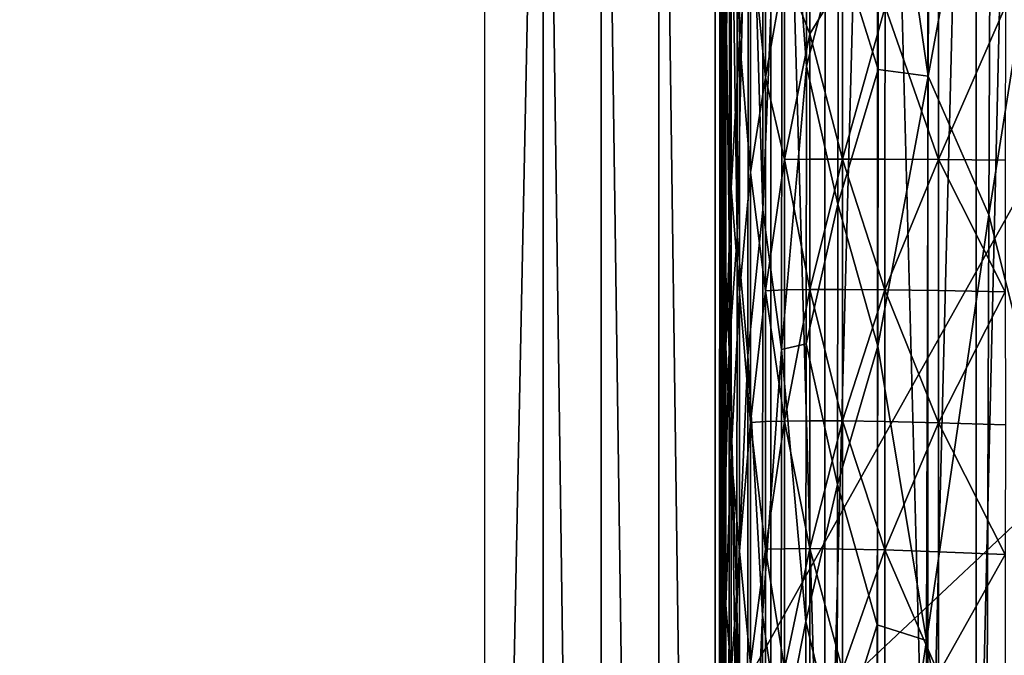
# Model space of a CAD drawing. Extents: x 637 to 999, y -757 to -235.
# Drawn here: x 867 to 916, y -351 to -319 of the extents above; entities that cross this region are included whole.
import ezdxf

# ---------------------------------------------------------------- set-up
doc = ezdxf.new("R2010")
doc.units = 0

msp = doc.modelspace()

# ---------------------------------------------------------------- linework, layer by layer
for points in [[(916.756, -270.825, 668.413), (914.464, -368.467, 665.955), (914.469, -271.998, 665.958)], [(914.464, -368.467, 665.955), (916.756, -270.825, 668.413), (916.752, -365.349, 668.409)], [(912.083, -271.592, 663.9), (912.079, -367.484, 663.897), (909.583, -272.729, 662.297)], [(914.469, -271.998, 665.958), (912.079, -367.484, 663.897), (912.083, -271.592, 663.9)], [(914.469, -271.998, 665.958), (914.464, -368.467, 665.955), (912.079, -367.484, 663.897)], [(909.583, -272.729, 662.297), (909.581, -361.66, 662.297), (906.985, -370.89, 661.096)], [(909.583, -272.729, 662.297), (906.985, -370.89, 661.096), (906.986, -275.666, 661.096)], [(912.079, -367.484, 663.897), (909.581, -361.66, 662.297), (909.583, -272.729, 662.297)], [(906.986, -275.666, 661.096), (906.985, -370.89, 661.096), (904.306, -278.104, 660.238)], [(901.553, -277.98, 659.666), (901.559, -487.645, 659.667), (898.75, -279.211, 659.323)], [(901.553, -277.98, 659.666), (904.306, -278.104, 660.238), (904.312, -486.17, 660.239)], [(904.312, -486.17, 660.239), (901.559, -487.645, 659.667), (901.553, -277.98, 659.666)], [(904.312, -486.17, 660.239), (904.306, -278.104, 660.238), (906.985, -370.89, 661.096)], [(895.899, -279.898, 659.152), (898.75, -279.211, 659.323), (898.751, -485.146, 659.324)], [(898.751, -485.146, 659.324), (898.75, -279.211, 659.323), (901.559, -487.645, 659.667)], [(893.025, -280.659, 659.094), (895.899, -279.898, 659.152), (895.897, -489.66, 659.152)], [(895.897, -489.66, 659.152), (895.899, -279.898, 659.152), (898.751, -485.146, 659.324)], [(890.137, -422.888, 659.095), (893.025, -280.659, 659.094), (893.017, -486.79, 659.095)], [(893.025, -280.659, 659.094), (890.137, -422.888, 659.095), (890.137, -282.688, 659.094)], [(893.017, -486.79, 659.095), (893.025, -280.659, 659.094), (895.897, -489.66, 659.152)], [(754.975, -282, 956.61), (696.402, -348.503, 956.61), (938.289, -289.395, 956.61)], [(897.57, -362.178, 956.61), (938.289, -289.395, 956.61), (696.402, -348.503, 956.61)], [(936.192, -325.848, 956.61), (938.289, -289.395, 956.61), (897.57, -362.178, 956.61)], [(901.774, -367.27, 873.787), (901.779, -305.299, 866.824), (901.797, -305.176, 875.65)], [(901.774, -367.27, 873.787), (901.797, -305.176, 875.65), (901.791, -337.443, 876.593)], [(901.791, -337.443, 876.593), (901.797, -305.176, 875.65), (901.827, -326.388, 879.86)], [(901.831, -305.161, 879.489), (901.827, -326.388, 879.86), (901.797, -305.176, 875.65)], [(901.916, -305.109, 882.931), (901.914, -325.65, 883.262), (901.827, -326.388, 879.86)], [(901.916, -305.109, 882.931), (901.827, -326.388, 879.86), (901.831, -305.161, 879.489)], [(902.078, -322.189, 886.197), (901.914, -325.65, 883.262), (901.916, -305.109, 882.931)], [(902.08, -305.119, 885.987), (902.078, -322.189, 886.197), (901.916, -305.109, 882.931)], [(902.078, -322.189, 886.197), (902.349, -305.035, 888.664), (902.345, -327.837, 888.916)], [(902.349, -305.035, 888.664), (902.078, -322.189, 886.197), (902.08, -305.119, 885.987)], [(902.345, -327.837, 888.916), (902.349, -305.035, 888.664), (902.745, -320.426, 891.102)], [(902.747, -305.103, 890.974), (902.745, -320.426, 891.102), (902.349, -305.035, 888.664)], [(903.3, -315.015, 892.977), (902.745, -320.426, 891.102), (902.747, -305.103, 890.974)], [(903.3, -315.015, 892.977), (904.041, -305.162, 894.495), (904.035, -322.356, 894.575)], [(904.035, -322.356, 894.575), (904.041, -305.162, 894.495), (904.982, -317.024, 895.771)], [(901.774, -367.27, 873.787), (901.761, -366.257, 868.94), (901.779, -305.299, 866.824)], [(901.779, -305.299, 866.824), (901.761, -366.257, 868.94), (901.784, -335.597, 862.519)], [(901.784, -335.597, 862.519), (901.796, -305.33, 861.898), (901.779, -305.299, 866.824)], [(901.865, -305.398, 856.887), (901.796, -305.33, 861.898), (901.784, -335.597, 862.519)], [(901.851, -334.53, 857.376), (901.865, -305.398, 856.887), (901.784, -335.597, 862.519)], [(901.999, -330.223, 852.192), (901.865, -305.398, 856.887), (901.851, -334.53, 857.376)], [(901.999, -330.223, 852.192), (902.013, -305.403, 851.905), (901.865, -305.398, 856.887)], [(902.265, -305.441, 847.112), (902.013, -305.403, 851.905), (901.999, -330.223, 852.192)], [(901.999, -330.223, 852.192), (902.246, -335.819, 847.395), (902.265, -305.441, 847.112)], [(902.265, -305.441, 847.112), (902.246, -335.819, 847.395), (902.634, -330.22, 842.782)], [(902.634, -330.22, 842.782), (902.65, -305.504, 842.617), (902.265, -305.441, 847.112)], [(903.191, -305.522, 838.607), (902.65, -305.504, 842.617), (902.634, -330.22, 842.782)], [(902.634, -330.22, 842.782), (903.171, -336.12, 838.755), (903.191, -305.522, 838.607)], [(903.191, -305.522, 838.607), (903.171, -336.12, 838.755), (903.903, -328.914, 835.272)], [(903.903, -328.914, 835.272), (903.921, -305.557, 835.191), (903.191, -305.522, 838.607)], [(904.858, -305.564, 832.545), (903.921, -305.557, 835.191), (903.903, -328.914, 835.272)], [(903.903, -328.914, 835.272), (904.836, -335.822, 832.613), (904.858, -305.564, 832.545)], [(904.858, -305.564, 832.545), (904.836, -335.822, 832.613), (906.068, -321.791, 830.563)], [(904.858, -305.564, 832.545), (906.068, -321.791, 830.563), (906.08, -305.583, 830.543)], [(906.08, -305.583, 830.543), (906.068, -321.791, 830.563), (907.646, -315.692, 829.09)], [(909.625, -321.952, 828.068), (909.652, -305.584, 828.063), (907.646, -315.692, 829.09)], [(912.1, -322.292, 827.372), (909.652, -305.584, 828.063), (909.625, -321.952, 828.068)], [(912.1, -322.292, 827.372), (912.152, -305.533, 827.369), (909.652, -305.584, 828.063)], [(915.099, -329.16, 826.899), (915.198, -305.471, 826.899), (912.1, -322.292, 827.372)], [(915.198, -305.471, 826.899), (912.152, -305.533, 827.369), (912.1, -322.292, 827.372)], [(918.859, -305.375, 826.546), (915.198, -305.471, 826.899), (915.099, -329.16, 826.899)], [(918.645, -343.229, 826.541), (918.859, -305.375, 826.546), (915.099, -329.16, 826.899)], [(904.982, -317.024, 895.771), (906.223, -312.671, 896.68), (906.229, -320.186, 896.703)], [(906.229, -320.186, 896.703), (906.223, -312.671, 896.68), (907.85, -317.53, 897.384)], [(902.745, -320.426, 891.102), (903.3, -315.015, 892.977), (903.299, -327.055, 893.054)], [(903.299, -327.055, 893.054), (903.3, -315.015, 892.977), (904.035, -322.356, 894.575)], [(907.628, -328.625, 829.102), (907.646, -315.692, 829.09), (906.068, -321.791, 830.563)], [(909.625, -321.952, 828.068), (907.646, -315.692, 829.09), (907.628, -328.625, 829.102)], [(904.035, -322.356, 894.575), (904.982, -317.024, 895.771), (904.986, -326.423, 895.791)], [(904.986, -326.423, 895.791), (904.982, -317.024, 895.771), (906.229, -320.186, 896.703)], [(906.229, -320.186, 896.703), (907.85, -317.53, 897.384), (907.857, -326.391, 897.378)], [(907.857, -326.391, 897.378), (907.85, -317.53, 897.384), (909.959, -318.859, 897.891)], [(909.959, -318.859, 897.891), (912.598, -317.987, 898.266), (912.612, -326.413, 898.25)], [(912.612, -326.413, 898.25), (912.598, -317.987, 898.266), (915.918, -318.814, 898.573)], [(909.959, -318.859, 897.891), (909.955, -326.395, 897.877), (907.857, -326.391, 897.378)], [(912.612, -326.413, 898.25), (909.955, -326.395, 897.877), (909.959, -318.859, 897.891)], [(915.918, -318.814, 898.573), (915.913, -326.447, 898.553), (912.612, -326.413, 898.25)], [(906.229, -320.186, 896.703), (906.23, -326.401, 896.702), (904.986, -326.423, 895.791)], [(907.857, -326.391, 897.378), (906.23, -326.401, 896.702), (906.229, -320.186, 896.703)], [(902.345, -327.837, 888.916), (902.745, -320.426, 891.102), (902.745, -333.022, 891.223)], [(902.745, -333.022, 891.223), (902.745, -320.426, 891.102), (903.299, -327.055, 893.054)], [(904.836, -335.822, 832.613), (906.054, -335.543, 830.585), (906.068, -321.791, 830.563)], [(906.068, -321.791, 830.563), (906.054, -335.543, 830.585), (907.628, -328.625, 829.102)], [(901.914, -325.65, 883.262), (902.078, -322.189, 886.197), (902.076, -335.708, 886.458)], [(902.076, -335.708, 886.458), (902.078, -322.189, 886.197), (902.345, -327.837, 888.916)], [(909.597, -335.665, 828.074), (909.625, -321.952, 828.068), (907.628, -328.625, 829.102)], [(912.1, -322.292, 827.372), (909.625, -321.952, 828.068), (909.597, -335.665, 828.074)], [(903.299, -327.055, 893.054), (904.035, -322.356, 894.575), (904.039, -332.913, 894.602)], [(904.039, -332.913, 894.602), (904.035, -322.356, 894.575), (904.986, -326.423, 895.791)], [(912.014, -350.246, 827.377), (912.1, -322.292, 827.372), (909.597, -335.665, 828.074)], [(915.099, -329.16, 826.899), (912.1, -322.292, 827.372), (912.014, -350.246, 827.377)], [(901.914, -325.65, 883.262), (901.912, -342.196, 883.763), (901.827, -326.388, 879.86)], [(902.076, -335.708, 886.458), (901.912, -342.196, 883.763), (901.914, -325.65, 883.262)], [(939.346, -347.845, 956.61), (936.192, -325.848, 956.61), (897.57, -362.178, 956.61)], [(901.827, -326.388, 879.86), (901.825, -349.836, 881.006), (901.791, -337.443, 876.593)], [(901.912, -342.196, 883.763), (901.825, -349.836, 881.006), (901.827, -326.388, 879.86)], [(904.986, -326.423, 895.791), (904.986, -332.879, 895.781), (904.039, -332.913, 894.602)], [(904.986, -326.423, 895.791), (906.23, -326.401, 896.702), (906.23, -332.859, 896.677)], [(906.23, -332.859, 896.677), (904.986, -332.879, 895.781), (904.986, -326.423, 895.791)], [(906.23, -332.859, 896.677), (906.23, -326.401, 896.702), (907.857, -326.391, 897.378)], [(907.857, -326.391, 897.378), (907.858, -332.855, 897.344), (906.23, -332.859, 896.677)], [(909.956, -332.871, 897.835), (907.858, -332.855, 897.344), (907.857, -326.391, 897.378)], [(907.857, -326.391, 897.378), (909.955, -326.395, 897.877), (909.956, -332.871, 897.835)], [(909.956, -332.871, 897.835), (909.955, -326.395, 897.877), (912.612, -326.413, 898.25)], [(912.612, -326.413, 898.25), (912.613, -332.911, 898.204), (909.956, -332.871, 897.835)], [(915.915, -332.978, 898.505), (912.613, -332.911, 898.204), (912.612, -326.413, 898.25)], [(912.612, -326.413, 898.25), (915.913, -326.447, 898.553), (915.915, -332.978, 898.505)], [(902.745, -333.022, 891.223), (903.299, -327.055, 893.054), (903.3, -339.439, 893.109)], [(903.3, -339.439, 893.109), (903.299, -327.055, 893.054), (904.039, -332.913, 894.602)], [(902.076, -335.708, 886.458), (902.345, -327.837, 888.916), (902.343, -341.01, 889.127)], [(902.343, -341.01, 889.127), (902.345, -327.837, 888.916), (902.745, -333.022, 891.223)], [(906.054, -335.543, 830.585), (907.609, -342.517, 829.116), (907.628, -328.625, 829.102)], [(907.628, -328.625, 829.102), (907.609, -342.517, 829.116), (909.597, -335.665, 828.074)], [(903.171, -336.12, 838.755), (903.886, -348.987, 835.358), (903.903, -328.914, 835.272)], [(903.903, -328.914, 835.272), (903.886, -348.987, 835.358), (904.836, -335.822, 832.613)], [(912.014, -350.246, 827.377), (914.959, -367.041, 826.896), (915.099, -329.16, 826.899)], [(915.099, -329.16, 826.899), (914.959, -367.041, 826.896), (918.645, -343.229, 826.541)], [(901.851, -334.53, 857.376), (901.99, -345.01, 852.495), (901.999, -330.223, 852.192)], [(901.999, -330.223, 852.192), (901.99, -345.01, 852.495), (902.246, -335.819, 847.395)], [(902.246, -335.819, 847.395), (902.62, -348.583, 842.955), (902.634, -330.22, 842.782)], [(902.634, -330.22, 842.782), (902.62, -348.583, 842.955), (903.171, -336.12, 838.755)], [(904.039, -332.913, 894.602), (904.039, -339.401, 894.591), (903.3, -339.439, 893.109)], [(904.039, -332.913, 894.602), (904.986, -332.879, 895.781), (904.986, -339.371, 895.744)], [(904.986, -339.371, 895.744), (904.039, -339.401, 894.591), (904.039, -332.913, 894.602)], [(906.23, -332.859, 896.677), (906.23, -339.356, 896.621), (904.986, -339.371, 895.744)], [(904.986, -339.371, 895.744), (904.986, -332.879, 895.781), (906.23, -332.859, 896.677)], [(906.23, -332.859, 896.677), (907.858, -332.855, 897.344), (907.858, -339.361, 897.273)], [(907.858, -339.361, 897.273), (906.23, -339.356, 896.621), (906.23, -332.859, 896.677)], [(907.858, -339.361, 897.273), (907.858, -332.855, 897.344), (909.956, -332.871, 897.835)], [(909.956, -332.871, 897.835), (909.956, -339.392, 897.755), (907.858, -339.361, 897.273)], [(909.956, -332.871, 897.835), (912.613, -332.911, 898.204), (912.613, -339.455, 898.118)], [(912.613, -339.455, 898.118), (909.956, -339.392, 897.755), (909.956, -332.871, 897.835)], [(912.613, -339.455, 898.118), (912.613, -332.911, 898.204), (915.915, -332.978, 898.505)], [(915.915, -332.978, 898.505), (915.916, -339.556, 898.416), (912.613, -339.455, 898.118)], [(902.745, -333.022, 891.223), (902.745, -345.817, 891.356), (902.343, -341.01, 889.127)], [(903.3, -339.439, 893.109), (902.745, -345.817, 891.356), (902.745, -333.022, 891.223)], [(901.838, -365.594, 858.092), (901.851, -334.53, 857.376), (901.784, -335.597, 862.519)], [(901.99, -345.01, 852.495), (901.851, -334.53, 857.376), (901.838, -365.594, 858.092)], [(901.772, -365.658, 863.519), (901.784, -335.597, 862.519), (901.761, -366.257, 868.94)], [(901.838, -365.594, 858.092), (901.784, -335.597, 862.519), (901.772, -365.658, 863.519)], [(901.912, -342.196, 883.763), (902.076, -335.708, 886.458), (902.074, -348.472, 886.87)], [(901.99, -345.01, 852.495), (902.23, -365.495, 847.774), (902.246, -335.819, 847.395)], [(902.074, -348.472, 886.87), (902.076, -335.708, 886.458), (902.343, -341.01, 889.127)], [(902.246, -335.819, 847.395), (902.23, -365.495, 847.774), (902.62, -348.583, 842.955)], [(903.886, -348.987, 835.358), (904.819, -355.507, 832.673), (904.836, -335.822, 832.613)], [(904.836, -335.822, 832.613), (904.819, -355.507, 832.673), (906.04, -349.296, 830.61)], [(906.04, -349.296, 830.61), (906.054, -335.543, 830.585), (904.836, -335.822, 832.613)], [(907.609, -342.517, 829.116), (906.054, -335.543, 830.585), (906.04, -349.296, 830.61)], [(907.609, -342.517, 829.116), (909.569, -349.46, 828.082), (909.597, -335.665, 828.074)], [(909.597, -335.665, 828.074), (909.569, -349.46, 828.082), (912.014, -350.246, 827.377)], [(902.62, -348.583, 842.955), (903.151, -365.526, 838.94), (903.171, -336.12, 838.755)], [(903.171, -336.12, 838.755), (903.151, -365.526, 838.94), (903.886, -348.987, 835.358)], [(901.774, -367.27, 873.787), (901.791, -337.443, 876.593), (901.791, -357.355, 878.525)], [(901.791, -357.355, 878.525), (901.791, -337.443, 876.593), (901.825, -349.836, 881.006)], [(904.986, -339.371, 895.744), (906.23, -339.356, 896.621), (906.23, -345.692, 896.524)], [(906.23, -345.692, 896.524), (906.23, -339.356, 896.621), (907.858, -339.361, 897.273)], [(903.3, -339.439, 893.109), (903.301, -351.419, 893.119), (902.745, -345.817, 891.356)], [(903.3, -339.439, 893.109), (904.039, -339.401, 894.591), (904.039, -345.715, 894.556)], [(904.039, -345.715, 894.556), (903.301, -351.419, 893.119), (903.3, -339.439, 893.109)], [(904.039, -345.715, 894.556), (904.039, -339.401, 894.591), (904.986, -339.371, 895.744)], [(904.986, -339.371, 895.744), (904.986, -345.696, 895.674), (904.039, -345.715, 894.556)], [(906.23, -345.692, 896.524), (904.986, -345.696, 895.674), (904.986, -339.371, 895.744)], [(907.858, -339.361, 897.273), (907.858, -345.709, 897.157), (906.23, -345.692, 896.524)], [(909.956, -345.757, 897.625), (907.858, -345.709, 897.157), (907.858, -339.361, 897.273)], [(907.858, -339.361, 897.273), (909.956, -339.392, 897.755), (909.956, -345.757, 897.625)], [(909.956, -345.757, 897.625), (909.956, -339.392, 897.755), (912.613, -339.455, 898.118)], [(912.613, -339.455, 898.118), (912.613, -345.844, 897.981), (909.956, -345.757, 897.625)], [(915.915, -345.978, 898.274), (912.613, -345.844, 897.981), (912.613, -339.455, 898.118)], [(912.613, -339.455, 898.118), (915.916, -339.556, 898.416), (915.915, -345.978, 898.274)], [(902.074, -348.472, 886.87), (902.343, -341.01, 889.127), (902.346, -351.859, 889.427)], [(902.346, -351.859, 889.427), (902.343, -341.01, 889.127), (902.745, -345.817, 891.356)], [(901.825, -349.836, 881.006), (901.912, -342.196, 883.763), (901.912, -352.708, 884.486)], [(901.912, -352.708, 884.486), (901.912, -342.196, 883.763), (902.074, -348.472, 886.87)], [(906.04, -349.296, 830.61), (907.591, -355.757, 829.13), (907.609, -342.517, 829.116)], [(907.609, -342.517, 829.116), (907.591, -355.757, 829.13), (909.569, -349.46, 828.082)], [(914.959, -367.041, 826.896), (918.479, -367.388, 826.541), (918.645, -343.229, 826.541)], [(901.838, -365.594, 858.092), (901.979, -365.45, 852.859), (901.99, -345.01, 852.495)], [(901.99, -345.01, 852.495), (901.979, -365.45, 852.859), (902.23, -365.495, 847.774)], [(906.23, -345.692, 896.524), (906.23, -351.663, 896.377), (904.986, -351.651, 895.562)], [(904.986, -351.651, 895.562), (904.986, -345.696, 895.674), (906.23, -345.692, 896.524)], [(906.23, -345.692, 896.524), (907.858, -345.709, 897.157), (907.857, -351.697, 896.985)], [(907.857, -351.697, 896.985), (906.23, -351.663, 896.377), (906.23, -345.692, 896.524)], [(902.745, -345.817, 891.356), (902.744, -356.98, 891.496), (902.346, -351.859, 889.427)], [(903.301, -351.419, 893.119), (902.744, -356.98, 891.496), (902.745, -345.817, 891.356)], [(904.039, -345.715, 894.556), (904.038, -351.65, 894.49), (903.301, -351.419, 893.119)], [(904.986, -351.651, 895.562), (904.038, -351.65, 894.49), (904.039, -345.715, 894.556)], [(904.039, -345.715, 894.556), (904.986, -345.696, 895.674), (904.986, -351.651, 895.562)], [(907.857, -351.697, 896.985), (907.858, -345.709, 897.157), (909.956, -345.757, 897.625)], [(909.956, -345.757, 897.625), (909.955, -351.765, 897.437), (907.857, -351.697, 896.985)], [(912.612, -351.876, 897.781), (909.955, -351.765, 897.437), (909.956, -345.757, 897.625)], [(909.956, -345.757, 897.625), (912.613, -345.844, 897.981), (912.612, -351.876, 897.781)], [(912.612, -351.876, 897.781), (912.613, -345.844, 897.981), (915.915, -345.978, 898.274)], [(915.915, -345.978, 898.274), (915.913, -352.044, 898.068), (912.612, -351.876, 897.781)], [(946.23, -356.212, 956.61), (939.346, -347.845, 956.61), (897.57, -362.178, 956.61)], [(780.985, -370.286, 956.61), (897.57, -362.178, 956.61), (696.402, -348.503, 956.61)], [(901.912, -352.708, 884.486), (902.074, -348.472, 886.87), (902.077, -357.458, 887.481)], [(902.077, -357.458, 887.481), (902.074, -348.472, 886.87), (902.346, -351.859, 889.427)], [(902.23, -365.495, 847.774), (902.609, -365.517, 843.118), (902.62, -348.583, 842.955)], [(902.62, -348.583, 842.955), (902.609, -365.517, 843.118), (903.151, -365.526, 838.94)], [(903.151, -365.526, 838.94), (903.876, -365.839, 835.436), (903.886, -348.987, 835.358)], [(903.886, -348.987, 835.358), (903.876, -365.839, 835.436), (904.819, -355.507, 832.673)], [(904.819, -355.507, 832.673), (906.028, -366.194, 830.641), (906.04, -349.296, 830.61)], [(906.04, -349.296, 830.61), (906.028, -366.194, 830.641), (907.591, -355.757, 829.13)], [(907.591, -355.757, 829.13), (909.544, -366.564, 828.089), (909.569, -349.46, 828.082)], [(909.569, -349.46, 828.082), (909.544, -366.564, 828.089), (912.014, -350.246, 827.377)], [(901.791, -357.355, 878.525), (901.825, -349.836, 881.006), (901.827, -358.962, 882.296)], [(901.827, -358.962, 882.296), (901.825, -349.836, 881.006), (901.912, -352.708, 884.486)], [(909.544, -366.564, 828.089), (911.962, -366.777, 827.381), (912.014, -350.246, 827.377)], [(912.014, -350.246, 827.377), (911.962, -366.777, 827.381), (914.959, -367.041, 826.896)]]:
    msp.add_3dface(points)

doc.saveas('drawing.dxf')
